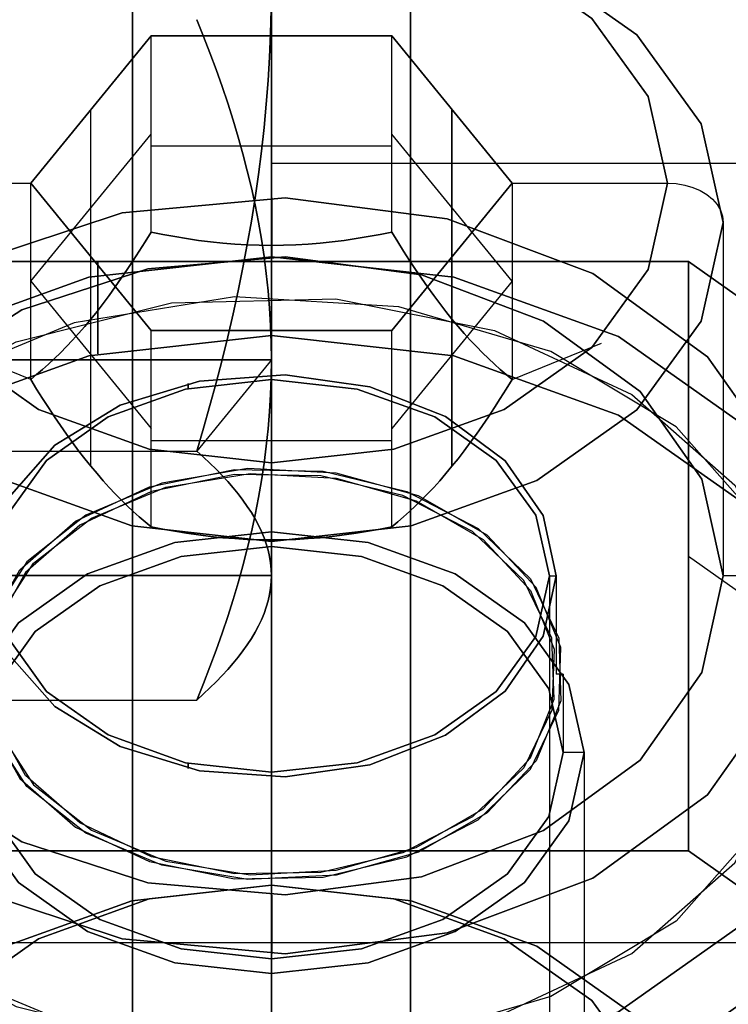
# Model space of a CAD drawing. Extents: x -34356 to 0, y -2912 to 29376.
# Drawn here: x -24993 to -24982, y 248 to 262 of the extents above; entities that cross this region are included whole.
import ezdxf

# ---------------------------------------------------------------- set-up
doc = ezdxf.new("R2010")
doc.units = 0
doc.header["$MEASUREMENT"] = 0
doc.layers.get('0').update_dxf_attribs({"color": 9})

# ---------------------------------------------------------------- blocks, each defined once
blk = doc.blocks.new('MCF_CHAMBER_WITH_PLATE')
at = {"color": 9}
for points in [[(2520, -144.603, 144.603), (2520, -31.991, 201.982), (2520, 92.841, 182.211), (2520, 182.211, 92.841), (2520, 201.982, -31.991), (2520, 144.603, -144.603), (2520, 31.991, -201.982), (2520, -92.841, -182.211), (2520, -182.211, -92.841), (2520, -201.982, 31.991), (2520, -144.603, 144.603)], [(2518, -143.189, -143.189), (2518, -180.429, -91.933), (2518, -200.007, -31.678), (2518, -200.007, 31.678), (2518, -180.429, 91.933), (2518, -143.189, 143.189), (2518, -91.933, 180.429), (2518, -31.678, 200.007), (2518, 31.678, 200.007), (2518, 91.933, 180.429), (2518, 143.189, 143.189), (2518, 180.429, 91.933), (2518, 200.007, 31.678), (2518, 200.007, -31.678), (2518, 180.429, -91.933), (2518, 143.189, -143.189), (2518, 91.933, -180.429), (2518, 31.678, -200.007), (2518, -31.678, -200.007), (2518, -91.933, -180.429), (2518, -143.189, -143.189)], [(2522, -143.189, -143.189), (2522, -180.429, -91.933), (2522, -200.007, -31.678), (2522, -200.007, 31.678), (2522, -180.429, 91.933), (2522, -143.189, 143.189), (2522, -91.933, 180.429), (2522, -31.678, 200.007), (2522, 31.678, 200.007), (2522, 91.933, 180.429), (2522, 143.189, 143.189), (2522, 180.429, 91.933), (2522, 200.007, 31.678), (2522, 200.007, -31.678), (2522, 180.429, -91.933), (2522, 143.189, -143.189), (2522, 91.933, -180.429), (2522, 31.678, -200.007), (2522, -31.678, -200.007), (2522, -91.933, -180.429), (2522, -143.189, -143.189)], [(2518, -143.048, -143.048), (2518, -180.251, -91.842), (2518, -199.809, -31.647), (2518, -199.809, 31.647), (2518, -180.251, 91.842), (2518, -143.048, 143.048), (2518, -91.842, 180.251), (2518, -31.647, 199.809), (2518, 31.647, 199.809), (2518, 91.842, 180.251), (2518, 143.048, 143.048), (2518, 180.251, 91.842), (2518, 199.809, 31.647), (2518, 199.809, -31.647), (2518, 180.251, -91.842), (2518, 143.048, -143.048), (2518, 91.842, -180.251), (2518, 31.647, -199.809), (2518, -31.647, -199.809), (2518, -91.842, -180.251), (2518, -143.048, -143.048)], [(2522, -141.775, -141.775), (2522, -178.647, -91.025), (2522, -198.032, -31.365), (2522, -198.032, 31.365), (2522, -178.647, 91.025), (2522, -141.775, 141.775), (2522, -91.025, 178.647), (2522, -31.365, 198.032), (2522, 31.365, 198.032), (2522, 91.025, 178.647), (2522, 141.775, 141.775), (2522, 178.647, 91.025), (2522, 198.032, 31.365), (2522, 198.032, -31.365), (2522, 178.647, -91.025), (2522, 141.775, -141.775), (2522, 91.025, -178.647), (2522, 31.365, -198.032), (2522, -31.365, -198.032), (2522, -91.025, -178.647), (2522, -141.775, -141.775)], [(2520, 182.787, -194.101), (2520, 184.812, -195.572), (2520, 187.192, -196.345), (2520, 189.695, -196.345), (2520, 192.076, -195.572), (2520, 194.101, -194.101), (2520, 195.572, -192.076), (2520, 196.345, -189.695), (2520, 196.345, -187.192), (2520, 195.572, -184.812), (2520, 194.101, -182.787), (2520, 192.076, -181.316), (2520, 189.695, -180.542), (2520, 187.192, -180.542), (2520, 184.812, -181.316), (2520, 182.787, -182.787), (2520, 181.316, -184.812), (2520, 180.542, -187.192), (2520, 180.542, -189.695), (2520, 181.316, -192.076), (2520, 182.787, -194.101)], [(2520, 194.101, -182.787), (2520, 192.076, -181.316), (2520, 189.695, -180.542), (2520, 187.192, -180.542), (2520, 184.812, -181.316), (2520, 182.787, -182.787), (2520, 181.316, -184.812), (2520, 180.542, -187.192), (2520, 180.542, -189.695), (2520, 181.316, -192.076), (2520, 182.787, -194.101), (2520, 184.812, -195.572), (2520, 187.192, -196.345), (2520, 189.695, -196.345), (2520, 192.076, -195.572), (2520, 194.101, -194.101), (2520, 195.572, -192.076), (2520, 196.345, -189.695), (2520, 196.345, -187.192), (2520, 195.572, -184.812), (2520, 194.101, -182.787)], [(2520, 194.101, 182.787), (2520, 195.572, 184.812), (2520, 196.345, 187.192), (2520, 196.345, 189.695), (2520, 195.572, 192.076), (2520, 194.101, 194.101), (2520, 192.076, 195.572), (2520, 189.695, 196.345), (2520, 187.192, 196.345), (2520, 184.812, 195.572), (2520, 182.787, 194.101), (2520, 181.316, 192.076), (2520, 180.542, 189.695), (2520, 180.542, 187.192), (2520, 181.316, 184.812), (2520, 182.787, 182.787), (2520, 184.812, 181.316), (2520, 187.192, 180.542), (2520, 189.695, 180.542), (2520, 192.076, 181.316), (2520, 194.101, 182.787)], [(2520, 182.787, 194.101), (2520, 181.316, 192.076), (2520, 180.542, 189.695), (2520, 180.542, 187.192), (2520, 181.316, 184.812), (2520, 182.787, 182.787), (2520, 184.812, 181.316), (2520, 187.192, 180.542), (2520, 189.695, 180.542), (2520, 192.076, 181.316), (2520, 194.101, 182.787), (2520, 195.572, 184.812), (2520, 196.345, 187.192), (2520, 196.345, 189.695), (2520, 195.572, 192.076), (2520, 194.101, 194.101), (2520, 192.076, 195.572), (2520, 189.695, 196.345), (2520, 187.192, 196.345), (2520, 184.812, 195.572), (2520, 182.787, 194.101)], [(2520, 179.959, -196.929), (2520, 180.414, -197.362), (2520, 180.892, -197.77), (2520, 181.391, -198.152), (2520, 181.908, -198.508), (2520, 182.444, -198.836), (2520, 182.996, -199.136), (2520, 183.563, -199.407), (2520, 184.144, -199.647), (2520, 184.736, -199.857), (2520, 185.338, -200.035), (2520, 185.949, -200.182), (2520, 186.567, -200.296), (2520, 187.19, -200.378), (2520, 187.816, -200.428), (2520, 188.444, -200.444), (2520, 189.072, -200.428), (2520, 189.698, -200.378), (2520, 190.321, -200.296), (2520, 190.939, -200.182), (2520, 191.55, -200.035)], [(2520, 191.55, 200.035), (2520, 190.939, 200.182), (2520, 190.321, 200.296), (2520, 189.698, 200.378), (2520, 189.072, 200.428), (2520, 188.444, 200.444), (2520, 187.816, 200.428), (2520, 187.19, 200.378), (2520, 186.567, 200.296), (2520, 185.949, 200.182), (2520, 185.338, 200.035), (2520, 184.736, 199.857), (2520, 184.144, 199.647), (2520, 183.563, 199.407), (2520, 182.996, 199.136), (2520, 182.444, 198.836), (2520, 181.908, 198.508), (2520, 181.391, 198.152), (2520, 180.892, 197.77), (2520, 180.414, 197.362), (2520, 179.959, 196.929)], [(2520, 186.535, 163.2), (2517.991, 186.31, 163.425), (2516.179, 185.657, 164.078), (2514.741, 184.64, 165.095), (2513.818, 183.359, 166.376), (2513.5, 181.939, 167.796), (2513.818, 180.518, 169.217), (2514.741, 179.237, 170.498), (2516.179, 178.22, 171.515), (2517.991, 177.567, 172.168), (2520, 177.342, 172.393), (2522.009, 177.567, 172.168), (2523.821, 178.22, 171.515), (2525.259, 179.237, 170.498), (2526.182, 180.518, 169.217), (2526.5, 181.939, 167.796), (2526.182, 183.359, 166.376), (2525.259, 184.64, 165.095), (2523.821, 185.657, 164.078), (2522.009, 186.31, 163.425), (2520, 186.535, 163.2)], [(2520, 177.342, -172.393), (2517.991, 177.567, -172.168), (2516.179, 178.22, -171.515), (2514.741, 179.237, -170.498), (2513.818, 180.518, -169.217), (2513.5, 181.939, -167.796), (2513.818, 183.359, -166.376), (2514.741, 184.64, -165.095), (2516.179, 185.657, -164.078), (2517.991, 186.31, -163.425), (2520, 186.535, -163.2), (2522.009, 186.31, -163.425), (2523.821, 185.657, -164.078), (2525.259, 184.64, -165.095), (2526.182, 183.359, -166.376), (2526.5, 181.939, -167.796), (2526.182, 180.518, -169.217), (2525.259, 179.237, -170.498), (2523.821, 178.22, -171.515), (2522.009, 177.567, -172.168), (2520, 177.342, -172.393)], [(2520, 186.535, 164.332), (2521.761, 186.338, 164.529), (2523.35, 185.765, 165.101), (2524.611, 184.873, 165.993), (2525.421, 183.75, 167.117), (2525.7, 182.504, 168.362), (2525.421, 181.259, 169.608), (2524.611, 180.135, 170.731), (2523.35, 179.244, 171.623), (2521.761, 178.671, 172.195), (2520, 178.474, 172.393), (2518.239, 178.671, 172.195), (2516.65, 179.244, 171.623), (2515.389, 180.135, 170.731), (2514.579, 181.259, 169.608), (2514.3, 182.504, 168.362), (2514.579, 183.75, 167.117), (2515.389, 184.873, 165.993), (2516.65, 185.765, 165.101), (2518.239, 186.338, 164.529), (2520, 186.535, 164.332)], [(2520, 178.474, -172.393), (2521.761, 178.671, -172.195), (2523.35, 179.244, -171.623), (2524.611, 180.135, -170.731), (2525.421, 181.259, -169.608), (2525.7, 182.504, -168.362), (2525.421, 183.75, -167.117), (2524.611, 184.873, -165.993), (2523.35, 185.765, -165.101), (2521.761, 186.338, -164.529), (2520, 186.535, -164.332), (2518.239, 186.338, -164.529), (2516.65, 185.765, -165.101), (2515.389, 184.873, -165.993), (2514.579, 183.75, -167.117), (2514.3, 182.504, -168.362), (2514.579, 181.259, -169.608), (2515.389, 180.135, -170.731), (2516.65, 179.244, -171.623), (2518.239, 178.671, -172.195), (2520, 178.474, -172.393)], [(2520, 184.626, 166.241), (2520, 186.535, 164.332)], [(2520, 186.535, 163.2), (2520, 181.444, 158.109)], [(2520, 186.535, -163.2), (2520, 181.444, -158.109)], [(2520, 186.535, -164.332), (2520, 184.626, -166.241)], [(2518.928, 178.646, -178.646), (2519.024, 178.973, -178.558), (2519.116, 179.301, -178.471), (2519.205, 179.629, -178.383), (2519.29, 179.959, -178.294), (2519.371, 180.29, -178.206), (2519.448, 180.621, -178.117), (2519.521, 180.954, -178.028), (2519.589, 181.287, -177.938), (2519.652, 181.621, -177.849), (2519.711, 181.956, -177.759), (2519.765, 182.292, -177.669), (2519.813, 182.628, -177.579), (2519.856, 182.965, -177.489), (2519.894, 183.303, -177.398), (2519.926, 183.641, -177.307), (2519.953, 183.98, -177.217), (2519.973, 184.319, -177.126), (2519.988, 184.659, -177.035), (2519.997, 184.998, -176.944), (2520, 185.338, -176.853)], [(2520, 185.338, 176.853), (2519.997, 184.998, 176.944), (2519.988, 184.659, 177.035), (2519.973, 184.319, 177.126), (2519.953, 183.98, 177.217), (2519.926, 183.641, 177.307), (2519.894, 183.303, 177.398), (2519.856, 182.965, 177.489), (2519.813, 182.628, 177.579), (2519.765, 182.292, 177.669), (2519.711, 181.956, 177.759), (2519.652, 181.621, 177.849), (2519.589, 181.287, 177.938), (2519.521, 180.954, 178.028), (2519.448, 180.621, 178.117), (2519.371, 180.29, 178.206), (2519.29, 179.959, 178.294), (2519.205, 179.629, 178.383), (2519.116, 179.301, 178.471), (2519.024, 178.973, 178.558), (2518.928, 178.646, 178.646)], [(2520, 185.338, -176.853), (2520, 184.736, -177.031), (2520, 184.144, -177.241), (2520, 183.563, -177.481), (2520, 182.996, -177.752), (2520, 182.444, -178.052), (2520, 181.908, -178.38), (2520, 181.391, -178.736), (2520, 180.892, -179.118), (2520, 180.414, -179.526), (2520, 179.959, -179.959), (2520, 179.526, -180.414), (2520, 179.118, -180.892), (2520, 178.736, -181.391), (2520, 178.38, -181.908), (2520, 178.052, -182.444), (2520, 177.752, -182.996), (2520, 177.481, -183.563), (2520, 177.241, -184.144), (2520, 177.031, -184.736), (2520, 176.853, -185.338)], [(2520, 176.853, 185.338), (2520, 177.031, 184.736), (2520, 177.241, 184.144), (2520, 177.481, 183.563), (2520, 177.752, 182.996), (2520, 178.052, 182.444), (2520, 178.38, 181.908), (2520, 178.736, 181.391), (2520, 179.118, 180.892), (2520, 179.526, 180.414), (2520, 179.959, 179.959), (2520, 180.414, 179.526), (2520, 180.892, 179.118), (2520, 181.391, 178.736), (2520, 181.908, 178.38), (2520, 182.444, 178.052), (2520, 182.996, 177.752), (2520, 183.563, 177.481), (2520, 184.144, 177.241), (2520, 184.736, 177.031), (2520, 185.338, 176.853)], [(2518.928, 184.858, -201.828), (2519.024, 184.618, -201.589), (2519.116, 184.378, -201.349), (2519.205, 184.138, -201.108), (2519.29, 183.896, -200.867), (2519.371, 183.654, -200.625), (2519.448, 183.412, -200.382), (2519.521, 183.168, -200.139), (2519.589, 182.924, -199.895), (2519.652, 182.68, -199.65), (2519.711, 182.435, -199.405), (2519.765, 182.189, -199.159), (2519.813, 181.942, -198.913), (2519.856, 181.696, -198.666), (2519.894, 181.448, -198.419), (2519.926, 181.201, -198.171), (2519.953, 180.953, -197.923), (2519.973, 180.704, -197.675), (2519.988, 180.456, -197.427), (2519.997, 180.207, -197.178), (2520, 179.959, -196.929)], [(2520, 179.959, 196.929), (2519.997, 180.207, 197.178), (2519.988, 180.456, 197.427), (2519.973, 180.704, 197.675), (2519.953, 180.953, 197.923), (2519.926, 181.201, 198.171), (2519.894, 181.448, 198.419), (2519.856, 181.696, 198.666), (2519.813, 181.942, 198.913), (2519.765, 182.189, 199.159), (2519.711, 182.435, 199.405), (2519.652, 182.68, 199.65), (2519.589, 182.924, 199.895), (2519.521, 183.168, 200.139), (2519.448, 183.412, 200.382), (2519.371, 183.654, 200.625), (2519.29, 183.896, 200.867), (2519.205, 184.138, 201.108), (2519.116, 184.378, 201.349), (2519.024, 184.618, 201.589), (2518.928, 184.858, 201.828)], [(2516.536, 182.504, 168.362), (2518.268, 184.626, 166.241)], [(2518.268, 184.626, -166.241), (2516.536, 182.504, -168.362)], [(2518.268, 184.626, 166.241), (2521.732, 184.626, 166.241)], [(2518.268, 181.797, 163.412), (2518.268, 184.626, 166.241)], [(2518.268, 181.797, -163.412), (2518.268, 184.626, -166.241)], [(2521.732, 184.626, -166.241), (2518.268, 184.626, -166.241)], [(2520, 184.626, 166.241), (2520, 181.608, 163.223)], [(2520, 184.626, -166.241), (2520, 181.608, -163.223)], [(2521.732, 184.626, 166.241), (2523.464, 182.504, 168.362)], [(2521.732, 181.797, 163.412), (2521.732, 184.626, 166.241)], [(2521.732, 181.797, -163.412), (2521.732, 184.626, -166.241)], [(2523.464, 182.504, -168.362), (2521.732, 184.626, -166.241)], [(2517.402, 180.547, 164.284), (2517.402, 183.565, 167.301)], [(2517.402, 180.547, -164.284), (2517.402, 183.565, -167.301)], [(2520, 181.608, 163.223), (2520, 183.561, 162.699)], [(2520, 181.608, -163.223), (2520, 183.561, -162.699)], [(2522.598, 183.565, 167.301), (2522.598, 180.547, 164.284)], [(2522.598, 180.547, -164.284), (2522.598, 183.565, -167.301)], [(2516.536, 181.09, 166.947), (2518.268, 183.211, 164.826)], [(2516.536, 181.09, -166.947), (2518.268, 183.211, -164.826)], [(2523.464, 181.09, 166.947), (2521.732, 183.211, 164.826)], [(2523.464, 181.09, -166.947), (2521.732, 183.211, -164.826)], [(2521.732, 183.034, 164.649), (2518.268, 183.034, 164.649)], [(2521.732, 183.034, -164.649), (2518.268, 183.034, -164.649)], [(2520, 182.787, -194.101), (2520, 182.787, -194.101)], [(2520, 182.787, -182.787), (2520, 182.787, -182.787)], [(2520, 179.959, -179.959), (2520, 182.787, -182.787)], [(2520, 179.959, -196.929), (2520, 182.787, -194.101)], [(2529, 182.787, -194.101), (2520, 182.787, -194.101)], [(2529, 182.787, -182.787), (2520, 182.787, -182.787)], [(2520, 182.787, 194.101), (2520, 182.787, 194.101)], [(2520, 182.787, 182.787), (2520, 182.787, 182.787)], [(2520, 179.959, 179.959), (2520, 182.787, 182.787)], [(2520, 182.787, 194.101), (2520, 179.959, 196.929)], [(2529, 182.787, 194.101), (2520, 182.787, 194.101)], [(2529, 182.787, 182.787), (2520, 182.787, 182.787)], [(2514.3, 182.504, 168.362), (2516.536, 182.504, 168.362)], [(2514.3, 182.504, -168.362), (2516.536, 182.504, -168.362)], [(2518.268, 180.383, 170.483), (2516.536, 182.504, 168.362)], [(2516.536, 179.676, 165.534), (2516.536, 182.504, 168.362)], [(2516.536, 179.676, -165.534), (2516.536, 182.504, -168.362)], [(2516.536, 182.504, -168.362), (2518.268, 180.383, -170.483)], [(2523.464, 182.504, 168.362), (2521.732, 180.383, 170.483)], [(2521.732, 180.383, -170.483), (2523.464, 182.504, -168.362)], [(2523.464, 182.504, 168.362), (2525.7, 182.504, 168.362)], [(2523.464, 182.504, 168.362), (2523.464, 179.676, 165.534)], [(2523.464, 182.504, -168.362), (2523.464, 179.676, -165.534)], [(2523.464, 182.504, -168.362), (2525.7, 182.504, -168.362)], [(2525.7, 182.504, 168.362), (2525.825, 182.497, 168.355), (2525.947, 182.477, 168.334), (2526.063, 182.443, 168.3), (2526.17, 182.396, 168.254), (2526.266, 182.339, 168.196), (2526.347, 182.271, 168.129), (2526.413, 182.195, 168.053), (2526.461, 182.113, 167.971), (2526.49, 182.027, 167.885), (2526.5, 181.939, 167.796)], [(2525.7, 182.504, -168.362), (2525.825, 182.497, -168.355), (2525.947, 182.477, -168.334), (2526.063, 182.443, -168.3), (2526.17, 182.396, -168.254), (2526.266, 182.339, -168.196), (2526.347, 182.271, -168.129), (2526.413, 182.195, -168.053), (2526.461, 182.113, -167.971), (2526.49, 182.027, -167.885), (2526.5, 181.939, -167.796)], [(2512.31, 177.13, -162.422), (2512.796, 178.77, -160.782), (2513.964, 180.228, -159.325), (2515.704, 181.366, -158.187), (2517.85, 182.076, -157.477), (2520.2, 182.29, -157.262), (2522.531, 181.99, -157.563), (2524.623, 181.202, -158.351), (2526.276, 180.002, -159.551), (2527.335, 178.503, -161.05), (2527.7, 176.847, -162.705), (2527.335, 175.192, -164.361), (2526.276, 173.693, -165.86), (2524.623, 172.493, -167.06), (2522.531, 171.705, -167.847), (2520.2, 171.405, -168.148), (2517.85, 171.619, -167.933), (2515.704, 172.329, -167.224), (2513.964, 173.467, -166.086), (2512.796, 174.925, -164.628), (2512.31, 176.565, -162.988)], [(2512.31, 176.565, 162.988), (2512.796, 174.925, 164.628), (2513.964, 173.467, 166.086), (2515.704, 172.329, 167.224), (2517.85, 171.619, 167.933), (2520.2, 171.405, 168.148), (2522.531, 171.705, 167.847), (2524.623, 172.493, 167.06), (2526.276, 173.693, 165.86), (2527.335, 175.192, 164.361), (2527.7, 176.847, 162.705), (2527.335, 178.503, 161.05), (2526.276, 180.002, 159.551), (2524.623, 181.202, 158.351), (2522.531, 181.99, 157.563), (2520.2, 182.29, 157.262), (2517.85, 182.076, 157.477), (2515.704, 181.366, 158.187), (2513.964, 180.228, 159.325), (2512.796, 178.77, 160.782), (2512.31, 177.13, 162.422)], [(2520, 182.292, -157.261), (2520, 180.878, -155.846)], [(2520, 182.292, 157.261), (2520, 180.878, 155.846)], [(2520.005, 181.444, -158.109), (2520.005, 182.292, -157.261)], [(2520.005, 182.292, 157.261), (2520.005, 181.444, 158.109)], [(2526.5, 181.939, 167.796), (2526.5, 176.847, 162.705)], [(2526.5, 181.939, -167.796), (2526.5, 176.847, -162.705)], [(2518.268, 181.797, 163.412), (2518.183, 181.66, 163.483), (2518.098, 181.525, 163.556), (2518.012, 181.392, 163.633), (2517.926, 181.262, 163.714), (2517.84, 181.134, 163.799), (2517.753, 181.01, 163.887), (2517.665, 180.888, 163.98), (2517.578, 180.771, 164.077), (2517.49, 180.657, 164.178), (2517.402, 180.547, 164.284), (2517.314, 180.441, 164.393), (2517.226, 180.34, 164.507), (2517.139, 180.243, 164.625), (2517.051, 180.151, 164.746), (2516.964, 180.062, 164.871), (2516.878, 179.978, 164.998), (2516.791, 179.897, 165.129), (2516.706, 179.82, 165.262), (2516.621, 179.746, 165.397), (2516.536, 179.676, 165.534)], [(2516.536, 179.676, -165.534), (2516.621, 179.746, -165.397), (2516.706, 179.82, -165.262), (2516.791, 179.897, -165.129), (2516.878, 179.978, -164.998), (2516.964, 180.062, -164.871), (2517.051, 180.151, -164.746), (2517.139, 180.243, -164.625), (2517.226, 180.34, -164.507), (2517.314, 180.441, -164.393), (2517.402, 180.547, -164.284), (2517.49, 180.657, -164.178), (2517.578, 180.771, -164.077), (2517.665, 180.888, -163.98), (2517.753, 181.01, -163.887), (2517.84, 181.134, -163.799), (2517.926, 181.262, -163.714), (2518.012, 181.392, -163.633), (2518.098, 181.525, -163.556), (2518.183, 181.66, -163.483), (2518.268, 181.797, -163.412)], [(2521.732, 181.797, 163.412), (2521.563, 181.764, 163.379), (2521.392, 181.733, 163.348), (2521.221, 181.705, 163.32), (2521.049, 181.68, 163.296), (2520.875, 181.659, 163.274), (2520.701, 181.641, 163.256), (2520.527, 181.626, 163.242), (2520.351, 181.616, 163.231), (2520.176, 181.61, 163.225), (2520, 181.608, 163.223), (2519.824, 181.61, 163.225), (2519.649, 181.616, 163.231), (2519.473, 181.626, 163.242), (2519.299, 181.641, 163.256), (2519.125, 181.659, 163.274), (2518.951, 181.68, 163.296), (2518.779, 181.705, 163.32), (2518.608, 181.733, 163.348), (2518.437, 181.764, 163.379), (2518.268, 181.797, 163.412)], [(2518.268, 181.797, -163.412), (2518.437, 181.764, -163.379), (2518.608, 181.733, -163.348), (2518.779, 181.705, -163.32), (2518.951, 181.68, -163.296), (2519.125, 181.659, -163.274), (2519.299, 181.641, -163.256), (2519.473, 181.626, -163.242), (2519.649, 181.616, -163.231), (2519.824, 181.61, -163.225), (2520, 181.608, -163.223), (2520.176, 181.61, -163.225), (2520.351, 181.616, -163.231), (2520.527, 181.626, -163.242), (2520.701, 181.641, -163.256), (2520.875, 181.659, -163.274), (2521.049, 181.68, -163.296), (2521.221, 181.705, -163.32), (2521.392, 181.733, -163.348), (2521.563, 181.764, -163.379), (2521.732, 181.797, -163.412)], [(2523.464, 179.676, 165.534), (2523.379, 179.746, 165.397), (2523.294, 179.82, 165.262), (2523.209, 179.897, 165.129), (2523.122, 179.978, 164.998), (2523.036, 180.062, 164.871), (2522.949, 180.151, 164.746), (2522.861, 180.243, 164.625), (2522.774, 180.34, 164.507), (2522.686, 180.441, 164.393), (2522.598, 180.547, 164.284), (2522.51, 180.657, 164.178), (2522.422, 180.771, 164.077), (2522.335, 180.888, 163.98), (2522.247, 181.01, 163.887), (2522.16, 181.134, 163.799), (2522.074, 181.262, 163.714), (2521.988, 181.392, 163.633), (2521.902, 181.525, 163.556), (2521.817, 181.66, 163.483), (2521.732, 181.797, 163.412)], [(2521.732, 181.797, -163.412), (2521.817, 181.66, -163.483), (2521.902, 181.525, -163.556), (2521.988, 181.392, -163.633), (2522.074, 181.262, -163.714), (2522.16, 181.134, -163.799), (2522.247, 181.01, -163.887), (2522.335, 180.888, -163.98), (2522.422, 180.771, -164.077), (2522.51, 180.657, -164.178), (2522.598, 180.547, -164.284), (2522.686, 180.441, -164.393), (2522.774, 180.34, -164.507), (2522.861, 180.243, -164.625), (2522.949, 180.151, -164.746), (2523.036, 180.062, -164.871), (2523.122, 179.978, -164.998), (2523.209, 179.897, -165.129), (2523.294, 179.82, -165.262), (2523.379, 179.746, -165.397), (2523.464, 179.676, -165.534)], [(2526, 181.373, -153.089), (2506, 181.373, -153.089)], [(2506, 181.373, 153.089), (2526, 181.373, 153.089)], [(2520, 181.444, -155.281), (2522.627, 181.149, -155.575), (2524.996, 180.296, -156.429), (2526.877, 178.966, -157.758), (2528.084, 177.291, -159.434), (2528.5, 175.433, -161.291), (2528.084, 173.576, -163.148), (2526.877, 171.9, -164.824), (2524.996, 170.571, -166.154), (2522.627, 169.717, -167.007), (2520, 169.423, -167.301), (2517.373, 169.717, -167.007), (2515.004, 170.571, -166.154), (2513.123, 171.9, -164.824), (2511.916, 173.576, -163.148), (2511.5, 175.433, -161.291), (2511.916, 177.291, -159.434), (2513.123, 178.966, -157.758), (2515.004, 180.296, -156.429), (2517.373, 181.149, -155.575), (2520, 181.444, -155.281)], [(2520, 169.423, 167.301), (2522.627, 169.717, 167.007), (2524.996, 170.571, 166.154), (2526.877, 171.9, 164.824), (2528.084, 173.576, 163.148), (2528.5, 175.433, 161.291), (2528.084, 177.291, 159.434), (2526.877, 178.966, 157.758), (2524.996, 180.296, 156.429), (2522.627, 181.149, 155.575), (2520, 181.444, 155.281), (2517.373, 181.149, 155.575), (2515.004, 180.296, 156.429), (2513.123, 178.966, 157.758), (2511.916, 177.291, 159.434), (2511.5, 175.433, 161.291), (2511.916, 173.576, 163.148), (2513.123, 171.9, 164.824), (2515.004, 170.571, 166.154), (2517.373, 169.717, 167.007), (2520, 169.423, 167.301)], [(2513.512, 176.565, -162.988), (2513.939, 175.187, -164.366), (2514.936, 173.966, -165.587), (2516.41, 173.016, -166.537), (2518.221, 172.427, -167.126), (2520.2, 172.253, -167.299), (2522.16, 172.512, -167.04), (2523.917, 173.18, -166.373), (2525.305, 174.192, -165.361), (2526.194, 175.454, -164.099), (2526.5, 176.847, -162.705), (2526.194, 178.241, -161.312), (2525.305, 179.503, -160.05), (2523.917, 180.515, -159.037), (2522.16, 181.182, -158.37), (2520.2, 181.441, -158.111), (2518.221, 181.268, -158.285), (2516.41, 180.679, -158.874), (2514.936, 179.729, -159.824), (2513.939, 178.508, -161.045), (2513.512, 177.13, -162.422)], [(2513.512, 177.13, 162.422), (2513.939, 178.508, 161.045), (2514.936, 179.729, 159.824), (2516.41, 180.679, 158.874), (2518.221, 181.268, 158.285), (2520.2, 181.441, 158.111), (2522.16, 181.182, 158.37), (2523.917, 180.515, 159.037), (2525.305, 179.503, 160.05), (2526.194, 178.241, 161.312), (2526.5, 176.847, 162.705), (2526.194, 175.454, 164.099), (2525.305, 174.192, 165.361), (2523.917, 173.18, 166.373), (2522.16, 172.512, 167.04), (2520.2, 172.253, 167.299), (2518.221, 172.427, 167.126), (2516.41, 173.016, 166.537), (2514.936, 173.966, 165.587), (2513.939, 175.187, 164.366), (2513.512, 176.565, 162.988)], [(2517.402, 178.426, 166.405), (2517.402, 181.444, 169.423)], [(2517.402, 178.426, -166.405), (2517.402, 181.444, -169.423)], [(2517.5, 180.046, -154.415), (2517.5, 181.373, -153.089)], [(2517.5, 181.373, 153.089), (2517.5, 180.046, 154.415)], [(2520, 180.878, -155.846), (2520, 181.444, -155.281)], [(2520, 181.444, -155.281), (2520, 180.312, -154.149)], [(2520, 181.444, 155.281), (2520, 180.878, 155.846)], [(2520, 181.444, 155.281), (2520, 180.312, 154.149)], [(2522.598, 178.426, 166.405), (2522.598, 181.444, 169.423)], [(2522.598, 181.444, -169.423), (2522.598, 178.426, -166.405)], [(2529, 179.252, -155.21), (2526, 181.373, -153.089)], [(2526, 181.373, -153.089), (2526, 172.888, -144.603)], [(2526, 181.373, 153.089), (2529, 179.252, 155.21)], [(2526, 172.888, 144.603), (2526, 181.373, 153.089)], [(2516.536, 181.09, 166.947), (2518.268, 178.968, 169.069)], [(2516.536, 181.09, -166.947), (2518.268, 178.968, -169.069)], [(2523.464, 181.09, 166.947), (2521.732, 178.968, 169.069)], [(2523.464, 181.09, -166.947), (2521.732, 178.968, -169.069)], [(2512.383, 174.636, 162.089), (2513.087, 173.036, 163.688), (2514.445, 171.663, 165.061), (2516.329, 170.647, 166.077), (2518.561, 170.084, 166.64), (2520.929, 170.028, 166.696), (2523.209, 170.484, 166.24), (2525.185, 171.408, 165.316), (2526.67, 172.713, 164.011), (2527.524, 174.276, 162.448), (2527.665, 175.949, 160.776), (2527.081, 177.572, 159.152), (2525.826, 178.993, 157.731), (2524.019, 180.077, 156.647), (2521.832, 180.722, 156.003), (2519.471, 180.865, 155.859), (2517.161, 180.494, 156.23), (2515.119, 179.644, 157.08), (2513.539, 178.395, 158.329), (2512.571, 176.866, 159.858), (2512.307, 175.201, 161.523)], [(2512.383, 176.231, -160.493), (2513.087, 177.831, -158.894), (2514.445, 179.203, -157.521), (2516.329, 180.219, -156.505), (2518.561, 180.782, -155.942), (2520.929, 180.838, -155.886), (2523.209, 180.383, -156.342), (2525.185, 179.458, -157.266), (2526.67, 178.153, -158.571), (2527.524, 176.59, -160.134), (2527.665, 174.918, -161.806), (2527.081, 173.294, -163.43), (2525.826, 171.873, -164.851), (2524.019, 170.789, -165.935), (2521.832, 170.145, -166.579), (2519.471, 170.001, -166.723), (2517.161, 170.372, -166.352), (2515.119, 171.222, -165.502), (2513.539, 172.471, -164.253), (2512.571, 174, -162.724), (2512.307, 175.665, -161.059)], [(2521.732, 180.383, 170.483), (2518.268, 180.383, 170.483)], [(2518.268, 177.555, 167.655), (2518.268, 180.383, 170.483)], [(2518.268, 177.555, -167.655), (2518.268, 180.383, -170.483)], [(2518.268, 180.383, -170.483), (2521.732, 180.383, -170.483)], [(2520, 178.474, 172.393), (2520, 180.383, 170.483)], [(2520, 180.383, 170.483), (2520, 177.365, 167.466)], [(2520, 180.383, -170.483), (2520, 177.365, -167.466)], [(2520, 180.383, -170.483), (2520, 178.474, -172.393)], [(2521.732, 177.555, 167.655), (2521.732, 180.383, 170.483)], [(2521.732, 177.555, -167.655), (2521.732, 180.383, -170.483)], [(2520, 180.312, -154.149), (2517.373, 180.018, -154.443), (2515.004, 179.164, -155.297), (2513.123, 177.835, -156.627), (2511.916, 176.159, -158.302), (2511.5, 174.302, -160.16), (2511.916, 172.445, -162.017), (2513.123, 170.769, -163.693), (2515.004, 169.439, -165.022), (2517.373, 168.586, -165.876), (2520, 168.291, -166.17), (2522.627, 168.586, -165.876), (2524.996, 169.439, -165.022), (2526.877, 170.769, -163.693), (2528.084, 172.445, -162.017), (2528.5, 174.302, -160.16), (2528.084, 176.159, -158.302), (2526.877, 177.835, -156.627), (2524.996, 179.164, -155.297), (2522.627, 180.018, -154.443), (2520, 180.312, -154.149)], [(2520, 168.291, 166.17), (2517.373, 168.586, 165.876), (2515.004, 169.439, 165.022), (2513.123, 170.769, 163.693), (2511.916, 172.445, 162.017), (2511.5, 174.302, 160.16), (2511.916, 176.159, 158.302), (2513.123, 177.835, 156.627), (2515.004, 179.164, 155.297), (2517.373, 180.018, 154.443), (2520, 180.312, 154.149), (2522.627, 180.018, 154.443), (2524.996, 179.164, 155.297), (2526.877, 177.835, 156.627), (2528.084, 176.159, 158.302), (2528.5, 174.302, 160.16), (2528.084, 172.445, 162.017), (2526.877, 170.769, 163.693), (2524.996, 169.439, 165.022), (2522.627, 168.586, 165.876), (2520, 168.291, 166.17)], [(2516.536, 179.676, 165.534), (2515.248, 180.201, 166.059)], [(2516.536, 179.676, -165.534), (2515.248, 180.201, -166.059)], [(2523.464, 179.676, 165.534), (2524.752, 180.201, 166.059)], [(2523.464, 179.676, -165.534), (2524.752, 180.201, -166.059)], [(2520, 179.959, -196.929), (2507, 179.959, -196.929)], [(2507, 179.959, 196.929), (2520, 179.959, 196.929)], [(2520, 179.959, -179.959), (2518.928, 178.646, -178.646)], [(2520, 179.959, -196.929), (2519.997, 179.71, -196.681), (2519.988, 179.461, -196.432), (2519.973, 179.213, -196.183), (2519.953, 178.965, -195.935), (2519.926, 178.717, -195.687), (2519.894, 178.469, -195.44), (2519.856, 178.222, -195.192), (2519.813, 177.975, -194.945), (2519.765, 177.729, -194.699), (2519.711, 177.483, -194.453), (2519.652, 177.238, -194.208), (2519.589, 176.993, -193.963), (2519.521, 176.749, -193.719), (2519.448, 176.506, -193.476), (2519.371, 176.263, -193.233), (2519.29, 176.021, -192.991), (2519.205, 175.78, -192.75), (2519.116, 175.539, -192.51), (2519.024, 175.299, -192.27), (2518.928, 175.06, -192.03)], [(2520, 179.959, 179.959), (2518.928, 178.646, 178.646)], [(2518.928, 175.06, 192.03), (2519.024, 175.299, 192.27), (2519.116, 175.539, 192.51), (2519.205, 175.78, 192.75), (2519.29, 176.021, 192.991), (2519.371, 176.263, 193.233), (2519.448, 176.506, 193.476), (2519.521, 176.749, 193.719), (2519.589, 176.993, 193.963), (2519.652, 177.238, 194.208), (2519.711, 177.483, 194.453), (2519.765, 177.729, 194.699), (2519.813, 177.975, 194.945), (2519.856, 178.222, 195.192), (2519.894, 178.469, 195.44), (2519.926, 178.717, 195.687), (2519.953, 178.965, 195.935), (2519.973, 179.213, 196.183), (2519.988, 179.461, 196.432), (2519.997, 179.71, 196.681), (2520, 179.959, 196.929)], [(2520, 176.853, -185.338), (2520, 176.706, -185.949), (2520, 176.592, -186.567), (2520, 176.51, -187.19), (2520, 176.46, -187.816), (2520, 176.444, -188.444), (2520, 176.46, -189.072), (2520, 176.51, -189.698), (2520, 176.592, -190.321), (2520, 176.706, -190.939), (2520, 176.853, -191.55), (2520, 177.031, -192.152), (2520, 177.241, -192.744), (2520, 177.481, -193.325), (2520, 177.752, -193.892), (2520, 178.052, -194.444), (2520, 178.38, -194.98), (2520, 178.736, -195.497), (2520, 179.118, -195.996), (2520, 179.526, -196.474), (2520, 179.959, -196.929)], [(2520, 179.959, 196.929), (2520, 179.526, 196.474), (2520, 179.118, 195.996), (2520, 178.736, 195.497), (2520, 178.38, 194.98), (2520, 178.052, 194.444), (2520, 177.752, 193.892), (2520, 177.481, 193.325), (2520, 177.241, 192.744), (2520, 177.031, 192.152), (2520, 176.853, 191.55), (2520, 176.706, 190.939), (2520, 176.592, 190.321), (2520, 176.51, 189.698), (2520, 176.46, 189.072), (2520, 176.444, 188.444), (2520, 176.46, 187.816), (2520, 176.51, 187.19), (2520, 176.592, 186.567), (2520, 176.706, 185.949), (2520, 176.853, 185.338)], [(2515.92, 177.13, 162.422), (2516.227, 177.982, 161.571), (2516.881, 178.729, 160.823), (2517.822, 179.304, 160.249), (2518.964, 179.652, 159.9), (2520.2, 179.743, 159.81), (2521.418, 179.568, 159.985), (2522.506, 179.142, 160.411), (2523.363, 178.505, 161.047), (2523.912, 177.716, 161.836), (2524.1, 176.847, 162.705), (2523.912, 175.979, 163.574), (2523.363, 175.189, 164.363), (2522.506, 174.553, 165), (2521.418, 174.127, 165.425), (2520.2, 173.952, 165.601), (2518.964, 174.042, 165.51), (2517.822, 174.391, 165.162), (2516.881, 174.965, 164.587), (2516.227, 175.713, 163.84), (2515.92, 176.565, 162.988)], [(2515.92, 176.565, -162.988), (2516.227, 175.713, -163.84), (2516.881, 174.965, -164.587), (2517.822, 174.391, -165.162), (2518.964, 174.042, -165.51), (2520.2, 173.952, -165.601), (2521.418, 174.127, -165.425), (2522.506, 174.553, -165), (2523.363, 175.189, -164.363), (2523.912, 175.979, -163.574), (2524.1, 176.847, -162.705), (2523.912, 177.716, -161.836), (2523.363, 178.505, -161.047), (2522.506, 179.142, -160.411), (2521.418, 179.568, -159.985), (2520.2, 179.743, -159.81), (2518.964, 179.652, -159.9), (2517.822, 179.304, -160.249), (2516.881, 178.729, -160.823), (2516.227, 177.982, -161.571), (2515.92, 177.13, -162.422)], [(2520, 179.676, 159.877), (2521.236, 179.537, 160.015), (2522.351, 179.136, 160.417), (2523.236, 178.51, 161.043), (2523.804, 177.721, 161.831), (2524, 176.847, 162.705), (2523.804, 175.973, 163.579), (2523.236, 175.185, 164.368), (2522.351, 174.559, 164.994), (2521.236, 174.157, 165.395), (2520, 174.019, 165.534), (2518.764, 174.157, 165.395), (2517.649, 174.559, 164.994), (2516.764, 175.185, 164.368), (2516.196, 175.973, 163.579), (2516, 176.847, 162.705), (2516.196, 177.721, 161.831), (2516.764, 178.51, 161.043), (2517.649, 179.136, 160.417), (2518.764, 179.537, 160.015), (2520, 179.676, 159.877)], [(2520, 174.019, -165.534), (2521.236, 174.157, -165.395), (2522.351, 174.559, -164.994), (2523.236, 175.185, -164.368), (2523.804, 175.973, -163.579), (2524, 176.847, -162.705), (2523.804, 177.721, -161.831), (2523.236, 178.51, -161.043), (2522.351, 179.136, -160.417), (2521.236, 179.537, -160.015), (2520, 179.676, -159.877), (2518.764, 179.537, -160.015), (2517.649, 179.136, -160.417), (2516.764, 178.51, -161.043), (2516.196, 177.721, -161.831), (2516, 176.847, -162.705), (2516.196, 175.973, -163.579), (2516.764, 175.185, -164.368), (2517.649, 174.559, -164.994), (2518.764, 174.157, -165.395), (2520, 174.019, -165.534)], [(2516.536, 179.676, 165.534), (2516.621, 179.539, 165.604), (2516.706, 179.404, 165.678), (2516.791, 179.271, 165.755), (2516.878, 179.14, 165.835), (2516.964, 179.013, 165.92), (2517.051, 178.888, 166.008), (2517.139, 178.767, 166.101), (2517.226, 178.649, 166.198), (2517.314, 178.535, 166.299), (2517.402, 178.426, 166.405), (2517.49, 178.32, 166.515), (2517.578, 178.219, 166.628), (2517.665, 178.122, 166.746), (2517.753, 178.029, 166.867), (2517.84, 177.941, 166.992), (2517.926, 177.856, 167.12), (2518.012, 177.776, 167.25), (2518.098, 177.699, 167.383), (2518.183, 177.625, 167.518), (2518.268, 177.555, 167.655)], [(2518.268, 177.555, -167.655), (2518.183, 177.625, -167.518), (2518.098, 177.699, -167.383), (2518.012, 177.776, -167.25), (2517.926, 177.856, -167.12), (2517.84, 177.941, -166.992), (2517.753, 178.029, -166.867), (2517.665, 178.122, -166.746), (2517.578, 178.219, -166.628), (2517.49, 178.32, -166.515), (2517.402, 178.426, -166.405), (2517.314, 178.535, -166.299), (2517.226, 178.649, -166.198), (2517.139, 178.767, -166.101), (2517.051, 178.888, -166.008), (2516.964, 179.013, -165.92), (2516.878, 179.14, -165.835), (2516.791, 179.271, -165.755), (2516.706, 179.404, -165.678), (2516.621, 179.539, -165.604), (2516.536, 179.676, -165.534)], [(2520, 179.747, -159.806), (2520, 178.332, -158.392)], [(2520, 179.747, 159.806), (2520, 178.332, 158.392)], [(2520, 179.676, 159.877), (2520, 168.69, 148.891)], [(2520, 179.676, -159.877), (2520, 168.69, -148.891)], [(2521.732, 177.555, 167.655), (2521.817, 177.625, 167.518), (2521.902, 177.699, 167.383), (2521.988, 177.776, 167.25), (2522.074, 177.856, 167.12), (2522.16, 177.941, 166.992), (2522.247, 178.029, 166.867), (2522.335, 178.122, 166.746), (2522.422, 178.219, 166.628), (2522.51, 178.32, 166.515), (2522.598, 178.426, 166.405), (2522.686, 178.535, 166.299), (2522.774, 178.649, 166.198), (2522.861, 178.767, 166.101), (2522.949, 178.888, 166.008), (2523.036, 179.013, 165.92), (2523.122, 179.14, 165.835), (2523.209, 179.271, 165.755), (2523.294, 179.404, 165.678), (2523.379, 179.539, 165.604), (2523.464, 179.676, 165.534)], [(2523.464, 179.676, -165.534), (2523.379, 179.539, -165.604), (2523.294, 179.404, -165.678), (2523.209, 179.271, -165.755), (2523.122, 179.14, -165.835), (2523.036, 179.013, -165.92), (2522.949, 178.888, -166.008), (2522.861, 178.767, -166.101), (2522.774, 178.649, -166.198), (2522.686, 178.535, -166.299), (2522.598, 178.426, -166.405), (2522.51, 178.32, -166.515), (2522.422, 178.219, -166.628), (2522.335, 178.122, -166.746), (2522.247, 178.029, -166.867), (2522.16, 177.941, -166.992), (2522.074, 177.856, -167.12), (2521.988, 177.776, -167.25), (2521.902, 177.699, -167.383), (2521.817, 177.625, -167.518), (2521.732, 177.555, -167.655)], [(2518.8, 179.546, 160.007), (2518.8, 179.62, 159.933)], [(2518.8, 179.62, -159.933), (2518.8, 179.546, -160.007)], [(2521.732, 178.791, 168.892), (2518.268, 178.791, 168.892)], [(2521.732, 178.791, -168.892), (2518.268, 178.791, -168.892)], [(2507, 178.646, -178.646), (2518.928, 178.646, -178.646)], [(2507, 178.646, 178.646), (2518.928, 178.646, 178.646)], [(2520, 176.853, -185.338), (2519.997, 176.944, -184.998), (2519.988, 177.035, -184.659), (2519.973, 177.126, -184.319), (2519.953, 177.217, -183.98), (2519.926, 177.307, -183.641), (2519.894, 177.398, -183.303), (2519.856, 177.489, -182.965), (2519.813, 177.579, -182.628), (2519.765, 177.669, -182.292), (2519.711, 177.759, -181.956), (2519.652, 177.849, -181.621), (2519.589, 177.938, -181.287), (2519.521, 178.028, -180.954), (2519.448, 178.117, -180.621), (2519.371, 178.206, -180.29), (2519.29, 178.294, -179.959), (2519.205, 178.383, -179.629), (2519.116, 178.471, -179.301), (2519.024, 178.558, -178.973), (2518.928, 178.646, -178.646)], [(2518.928, 178.646, 178.646), (2519.024, 178.558, 178.973), (2519.116, 178.471, 179.301), (2519.205, 178.383, 179.629), (2519.29, 178.294, 179.959), (2519.371, 178.206, 180.29), (2519.448, 178.117, 180.621), (2519.521, 178.028, 180.954), (2519.589, 177.938, 181.287), (2519.652, 177.849, 181.621), (2519.711, 177.759, 181.956), (2519.765, 177.669, 182.292), (2519.813, 177.579, 182.628), (2519.856, 177.489, 182.965), (2519.894, 177.398, 183.303), (2519.926, 177.307, 183.641), (2519.953, 177.217, 183.98), (2519.973, 177.126, 184.319), (2519.988, 177.035, 184.659), (2519.997, 176.944, 184.998), (2520, 176.853, 185.338)], [(2515.813, 175.665, -161.059), (2515.907, 174.767, -161.957), (2516.378, 173.93, -162.794), (2517.182, 173.231, -163.493), (2518.245, 172.735, -163.989), (2519.47, 172.487, -164.237), (2520.743, 172.51, -164.214), (2521.948, 172.802, -163.922), (2522.974, 173.336, -163.388), (2523.726, 174.063, -162.661), (2524.136, 174.916, -161.808), (2524.165, 175.817, -160.908), (2523.811, 176.682, -160.042), (2523.106, 177.432, -159.292), (2522.116, 177.999, -158.726), (2520.931, 178.329, -158.395), (2519.66, 178.393, -158.331), (2518.421, 178.185, -158.539), (2517.327, 177.724, -159), (2516.479, 177.052, -159.673), (2515.954, 176.231, -160.493)], [(2520, 178.474, 172.393), (2520, 178.378, 172.474), (2520, 178.271, 172.54), (2520, 178.155, 172.588), (2520, 178.033, 172.617), (2520, 177.908, 172.627), (2520, 177.783, 172.617), (2520, 177.661, 172.588), (2520, 177.545, 172.54), (2520, 177.438, 172.474), (2520, 177.342, 172.393)], [(2520, 178.474, -172.393), (2520, 178.378, -172.474), (2520, 178.271, -172.54), (2520, 178.155, -172.588), (2520, 178.033, -172.617), (2520, 177.908, -172.627), (2520, 177.783, -172.617), (2520, 177.661, -172.588), (2520, 177.545, -172.54), (2520, 177.438, -172.474), (2520, 177.342, -172.393)], [(2520, 178.403, -158.321), (2520, 177.272, -157.19)], [(2520, 178.332, -158.392), (2520, 178.403, -158.321)], [(2520, 178.403, 158.321), (2520, 177.272, 157.19)], [(2520, 178.403, 158.321), (2520, 178.332, 158.392)], [(2515.813, 175.201, 161.523), (2515.907, 176.1, 160.625), (2516.378, 176.937, 159.788), (2517.182, 177.635, 159.089), (2518.245, 178.131, 158.593), (2519.47, 178.379, 158.345), (2520.743, 178.356, 158.368), (2521.948, 178.064, 158.66), (2522.974, 177.53, 159.194), (2523.726, 176.803, 159.921), (2524.136, 175.95, 160.774), (2524.165, 175.05, 161.674), (2523.811, 174.185, 162.54), (2523.106, 173.434, 163.29), (2522.116, 172.868, 163.857), (2520.931, 172.537, 164.187), (2519.66, 172.473, 164.251), (2518.421, 172.681, 164.043), (2517.327, 173.143, 163.582), (2516.479, 173.815, 162.91), (2515.954, 174.636, 162.089)], [(2516.058, 176.231, -160.493), (2516.577, 177.029, -159.695), (2517.41, 177.681, -159.043), (2518.481, 178.126, -158.598), (2519.692, 178.324, -158.4), (2520.931, 178.257, -158.468), (2522.084, 177.93, -158.794), (2523.046, 177.374, -159.351), (2523.728, 176.639, -160.085), (2524.068, 175.794, -160.93), (2524.034, 174.916, -161.808), (2523.63, 174.085, -162.639), (2522.892, 173.378, -163.346), (2521.889, 172.86, -163.864), (2520.712, 172.578, -164.146), (2519.47, 172.558, -164.166), (2518.276, 172.803, -163.921), (2517.241, 173.289, -163.436), (2516.459, 173.972, -162.753), (2516.003, 174.789, -161.935), (2515.913, 175.665, -161.059)], [(2516.058, 174.636, 162.089), (2516.577, 173.837, 162.887), (2517.41, 173.186, 163.539), (2518.481, 172.74, 163.984), (2519.692, 172.542, 164.182), (2520.931, 172.61, 164.114), (2522.084, 172.937, 163.788), (2523.046, 173.493, 163.232), (2523.728, 174.227, 162.497), (2524.068, 175.072, 161.652), (2524.034, 175.95, 160.774), (2523.63, 176.781, 159.943), (2522.892, 177.488, 159.236), (2521.889, 178.006, 158.718), (2520.712, 178.288, 158.436), (2519.47, 178.308, 158.416), (2518.276, 178.064, 158.661), (2517.241, 177.578, 159.147), (2516.459, 176.895, 159.829), (2516.003, 176.078, 160.647), (2515.913, 175.201, 161.523)], [(2518.268, 177.555, 167.655), (2518.437, 177.521, 167.622), (2518.608, 177.49, 167.591), (2518.779, 177.463, 167.563), (2518.951, 177.438, 167.538), (2519.125, 177.416, 167.517), (2519.299, 177.398, 167.499), (2519.473, 177.384, 167.484), (2519.649, 177.373, 167.474), (2519.824, 177.367, 167.468), (2520, 177.365, 167.466), (2520.176, 177.367, 167.468), (2520.351, 177.373, 167.474), (2520.527, 177.384, 167.484), (2520.701, 177.398, 167.499), (2520.875, 177.416, 167.517), (2521.049, 177.438, 167.538), (2521.221, 177.463, 167.563), (2521.392, 177.49, 167.591), (2521.563, 177.521, 167.622), (2521.732, 177.555, 167.655)], [(2521.732, 177.555, -167.655), (2521.563, 177.521, -167.622), (2521.392, 177.49, -167.591), (2521.221, 177.463, -167.563), (2521.049, 177.438, -167.538), (2520.875, 177.416, -167.517), (2520.701, 177.398, -167.499), (2520.527, 177.384, -167.484), (2520.351, 177.373, -167.474), (2520.176, 177.367, -167.468), (2520, 177.365, -167.466), (2519.824, 177.367, -167.468), (2519.649, 177.373, -167.474), (2519.473, 177.384, -167.484), (2519.299, 177.398, -167.499), (2519.125, 177.416, -167.517), (2518.951, 177.438, -167.538), (2518.779, 177.463, -167.563), (2518.608, 177.49, -167.591), (2518.437, 177.521, -167.622), (2518.268, 177.555, -167.655)], [(2524.5, 174.302, -160.16), (2524.28, 175.285, -159.176), (2523.641, 176.172, -158.289), (2522.645, 176.876, -157.585), (2521.391, 177.328, -157.133), (2520, 177.484, -156.978), (2518.609, 177.328, -157.133), (2517.355, 176.876, -157.585), (2516.359, 176.172, -158.289), (2515.72, 175.285, -159.176), (2515.5, 174.302, -160.16), (2515.72, 173.319, -161.143), (2516.359, 172.432, -162.03), (2517.355, 171.728, -162.734), (2518.609, 171.276, -163.186), (2520, 171.12, -163.342), (2521.391, 171.276, -163.186), (2522.645, 171.728, -162.734), (2523.641, 172.432, -162.03), (2524.28, 173.319, -161.143), (2524.5, 174.302, -160.16)], [(2524.5, 174.302, 160.16), (2524.28, 173.319, 161.143), (2523.641, 172.432, 162.03), (2522.645, 171.728, 162.734), (2521.391, 171.276, 163.186), (2520, 171.12, 163.342), (2518.609, 171.276, 163.186), (2517.355, 171.728, 162.734), (2516.359, 172.432, 162.03), (2515.72, 173.319, 161.143), (2515.5, 174.302, 160.16), (2515.72, 175.285, 159.176), (2516.359, 176.172, 158.289), (2517.355, 176.876, 157.585), (2518.609, 177.328, 157.133), (2520, 177.484, 156.978), (2521.391, 177.328, 157.133), (2522.645, 176.876, 157.585), (2523.641, 176.172, 158.289), (2524.28, 175.285, 159.176), (2524.5, 174.302, 160.16)], [(2520, 177.272, -157.19), (2520, 177.484, -156.978)], [(2520, 177.484, -156.978), (2520, 169.352, -148.846)], [(2520, 177.484, 156.978), (2520, 177.272, 157.19)], [(2520, 177.484, 156.978), (2520, 169.352, 148.846)], [(2520, 177.272, -157.19), (2521.298, 177.126, -157.335), (2522.469, 176.704, -157.757), (2523.398, 176.047, -158.414), (2523.994, 175.22, -159.242), (2524.2, 174.302, -160.16), (2523.994, 173.384, -161.077), (2523.398, 172.556, -161.905), (2522.469, 171.899, -162.562), (2521.298, 171.477, -162.984), (2520, 171.332, -163.13), (2518.702, 171.477, -162.984), (2517.531, 171.899, -162.562), (2516.602, 172.556, -161.905), (2516.006, 173.384, -161.077), (2515.8, 174.302, -160.16), (2516.006, 175.22, -159.242), (2516.602, 176.047, -158.414), (2517.531, 176.704, -157.757), (2518.702, 177.126, -157.335), (2520, 177.272, -157.19)], [(2520, 171.332, 163.13), (2521.298, 171.477, 162.984), (2522.469, 171.899, 162.562), (2523.398, 172.556, 161.905), (2523.994, 173.384, 161.077), (2524.2, 174.302, 160.16), (2523.994, 175.22, 159.242), (2523.398, 176.047, 158.414), (2522.469, 176.704, 157.757), (2521.298, 177.126, 157.335), (2520, 177.272, 157.19), (2518.702, 177.126, 157.335), (2517.531, 176.704, 157.757), (2516.602, 176.047, 158.414), (2516.006, 175.22, 159.242), (2515.8, 174.302, 160.16), (2516.006, 173.384, 161.077), (2516.602, 172.556, 161.905), (2517.531, 171.899, 162.562), (2518.702, 171.477, 162.984), (2520, 171.332, 163.13)], [(2520, 177.365, 167.466), (2520, 176.842, 169.419)], [(2520, 177.365, -167.466), (2520, 176.842, -169.419)], [(2520, 177.342, 172.393), (2520, 172.251, 167.301)], [(2520, 177.342, -172.393), (2520, 172.251, -167.301)], [(2526, 177.13, -148.846), (2529, 175.009, -150.967)], [(2526, 177.13, 148.846), (2529, 175.009, 150.967)], [(2507, 176.853, -185.338), (2520, 176.853, -185.338)], [(2520, 176.853, 185.338), (2507, 176.853, 185.338)], [(2518.928, 175.06, -192.03), (2519.024, 175.147, -191.703), (2519.116, 175.235, -191.376), (2519.205, 175.323, -191.047), (2519.29, 175.412, -190.717), (2519.371, 175.5, -190.387), (2519.448, 175.589, -190.055), (2519.521, 175.678, -189.723), (2519.589, 175.767, -189.389), (2519.652, 175.857, -189.055), (2519.711, 175.947, -188.72), (2519.765, 176.037, -188.385), (2519.813, 176.127, -188.048), (2519.856, 176.217, -187.711), (2519.894, 176.308, -187.373), (2519.926, 176.398, -187.035), (2519.953, 176.489, -186.696), (2519.973, 176.58, -186.357), (2519.988, 176.671, -186.017), (2519.997, 176.762, -185.678), (2520, 176.853, -185.338)], [(2520, 176.853, 185.338), (2519.997, 176.762, 185.678), (2519.988, 176.671, 186.017), (2519.973, 176.58, 186.357), (2519.953, 176.489, 186.696), (2519.926, 176.398, 187.035), (2519.894, 176.308, 187.373), (2519.856, 176.217, 187.711), (2519.813, 176.127, 188.048), (2519.765, 176.037, 188.385), (2519.711, 175.947, 188.72), (2519.652, 175.857, 189.055), (2519.589, 175.767, 189.389), (2519.521, 175.678, 189.723), (2519.448, 175.589, 190.055), (2519.371, 175.5, 190.387), (2519.29, 175.412, 190.717), (2519.205, 175.323, 191.047), (2519.116, 175.235, 191.376), (2519.024, 175.147, 191.703), (2518.928, 175.06, 192.03)], [(2524, 176.847, 162.705), (2524, 166.013, 151.871)], [(2524, 176.847, 162.705), (2524.1, 176.847, 162.705)], [(2524, 176.847, -162.705), (2524.1, 176.847, -162.705)], [(2524, 176.847, -162.705), (2524, 166.013, -151.871)], [(2524.1, 176.847, -162.705), (2524.1, 175.433, -161.291)], [(2524.1, 176.847, 162.705), (2524.1, 175.433, 161.291)], [(2527.7, 176.847, -162.705), (2526.5, 176.847, -162.705)], [(2527.7, 176.847, 162.705), (2526.5, 176.847, 162.705)], [(2524.2, 175.433, -161.291), (2524.1, 175.433, -161.291)], [(2524.2, 175.433, 161.291), (2524.1, 175.433, 161.291)], [(2524.2, 175.433, -161.291), (2524.2, 174.302, -160.16)], [(2524.2, 175.433, 161.291), (2524.2, 174.302, 160.16)], [(2507, 175.06, -192.03), (2518.928, 175.06, -192.03)], [(2507, 175.06, 192.03), (2518.928, 175.06, 192.03)], [(2524.5, 174.302, -160.16), (2524.2, 174.302, -160.16)], [(2524.5, 174.302, 160.16), (2524.2, 174.302, 160.16)], [(2524.5, 174.302, -160.16), (2524.5, 166.17, -152.028)], [(2524.5, 174.302, 160.16), (2524.5, 166.17, 152.028)], [(2518.8, 174.075, 165.477), (2518.8, 174.149, 165.403)], [(2518.8, 174.149, -165.403), (2518.8, 174.075, -165.477)], [(2520, 174.019, 165.534), (2520, 163.285, 154.8)], [(2520, 174.019, -165.534), (2520, 163.285, -154.8)], [(2520, 173.948, -165.604), (2520, 172.534, -164.19)], [(2520, 173.948, 165.604), (2520, 172.534, 164.19)], [(2526, 172.888, -144.603), (2497, 172.888, -144.603)], [(2497, 172.888, 144.603), (2526, 172.888, 144.603)], [(2526, 172.888, -144.603), (2529, 170.766, -146.725)], [(2529, 170.766, 146.725), (2526, 172.888, 144.603)], [(2520, 172.393, -178.474), (2520, 172.474, -178.378), (2520, 172.54, -178.271), (2520, 172.588, -178.155), (2520, 172.617, -178.033), (2520, 172.627, -177.908), (2520, 172.617, -177.783), (2520, 172.588, -177.661), (2520, 172.54, -177.545), (2520, 172.474, -177.438), (2520, 172.393, -177.342)], [(2520, 172.393, 178.474), (2520, 172.474, 178.378), (2520, 172.54, 178.271), (2520, 172.588, 178.155), (2520, 172.617, 178.033), (2520, 172.627, 177.908), (2520, 172.617, 177.783), (2520, 172.588, 177.661), (2520, 172.54, 177.545), (2520, 172.474, 177.438), (2520, 172.393, 177.342)], [(2520, 172.463, -164.261), (2520, 172.534, -164.19)], [(2520, 172.534, 164.19), (2520, 172.463, 164.261)], [(2520, 172.463, -164.261), (2520, 171.332, -163.13)], [(2520, 172.463, 164.261), (2520, 171.332, 163.13)], [(2520, 163.2, -186.535), (2517.991, 163.425, -186.31), (2516.179, 164.078, -185.657), (2514.741, 165.095, -184.64), (2513.818, 166.376, -183.359), (2513.5, 167.796, -181.939), (2513.818, 169.217, -180.518), (2514.741, 170.498, -179.237), (2516.179, 171.515, -178.22), (2517.991, 172.168, -177.567), (2520, 172.393, -177.342), (2522.009, 172.168, -177.567), (2523.821, 171.515, -178.22), (2525.259, 170.498, -179.237), (2526.182, 169.217, -180.518), (2526.5, 167.796, -181.939), (2526.182, 166.376, -183.359), (2525.259, 165.095, -184.64), (2523.821, 164.078, -185.657), (2522.009, 163.425, -186.31), (2520, 163.2, -186.535)], [(2520, 172.393, 177.342), (2517.991, 172.168, 177.567), (2516.179, 171.515, 178.22), (2514.741, 170.498, 179.237), (2513.818, 169.217, 180.518), (2513.5, 167.796, 181.939), (2513.818, 166.376, 183.359), (2514.741, 165.095, 184.64), (2516.179, 164.078, 185.657), (2517.991, 163.425, 186.31), (2520, 163.2, 186.535), (2522.009, 163.425, 186.31), (2523.821, 164.078, 185.657), (2525.259, 165.095, 184.64), (2526.182, 166.376, 183.359), (2526.5, 167.796, 181.939), (2526.182, 169.217, 180.518), (2525.259, 170.498, 179.237), (2523.821, 171.515, 178.22), (2522.009, 172.168, 177.567), (2520, 172.393, 177.342)], [(2520, 164.332, -186.535), (2521.761, 164.529, -186.338), (2523.35, 165.101, -185.765), (2524.611, 165.993, -184.873), (2525.421, 167.117, -183.75), (2525.7, 168.362, -182.504), (2525.421, 169.608, -181.259), (2524.611, 170.731, -180.135), (2523.35, 171.623, -179.244), (2521.761, 172.195, -178.671), (2520, 172.393, -178.474), (2518.239, 172.195, -178.671), (2516.65, 171.623, -179.244), (2515.389, 170.731, -180.135), (2514.579, 169.608, -181.259), (2514.3, 168.362, -182.504), (2514.579, 167.117, -183.75), (2515.389, 165.993, -184.873), (2516.65, 165.101, -185.765), (2518.239, 164.529, -186.338), (2520, 164.332, -186.535)], [(2520, 172.393, 178.474), (2521.761, 172.195, 178.671), (2523.35, 171.623, 179.244), (2524.611, 170.731, 180.135), (2525.421, 169.608, 181.259), (2525.7, 168.362, 182.504), (2525.421, 167.117, 183.75), (2524.611, 165.993, 184.873), (2523.35, 165.101, 185.765), (2521.761, 164.529, 186.338), (2520, 164.332, 186.535), (2518.239, 164.529, 186.338), (2516.65, 165.101, 185.765), (2515.389, 165.993, 184.873), (2514.579, 167.117, 183.75), (2514.3, 168.362, 182.504), (2514.579, 169.608, 181.259), (2515.389, 170.731, 180.135), (2516.65, 171.623, 179.244), (2518.239, 172.195, 178.671), (2520, 172.393, 178.474)], [(2520, 172.393, -178.474), (2520, 170.483, -180.383)], [(2520, 172.393, -177.342), (2520, 167.301, -172.251)], [(2520, 172.393, 177.342), (2520, 167.301, 172.251)], [(2520, 170.483, 180.383), (2520, 172.393, 178.474)], [(2520.005, 171.403, -168.15), (2520.005, 172.251, -167.301)], [(2520.005, 172.251, 167.301), (2520.005, 171.403, 168.15)], [(2527.875, 171.562, -145.929), (2497, 171.562, -145.929)], [(2527.875, 171.562, 145.929), (2497, 171.562, 145.929)], [(2520, 171.403, -168.15), (2520, 169.988, -166.736)], [(2520, 171.403, 168.15), (2520, 169.988, 166.736)], [(2520, 171.12, -163.342), (2520, 171.332, -163.13)], [(2520, 171.332, 163.13), (2520, 171.12, 163.342)], [(2520, 171.12, -163.342), (2520, 162.988, -155.21)], [(2520, 171.12, 163.342), (2520, 162.988, 155.21)]]:
    blk.add_polyline3d(points, dxfattribs=at)

msp = doc.modelspace()

# ---------------------------------------------------------------- block references
at = {"color": 9}
msp.add_blockref('MCF_CHAMBER_WITH_PLATE', (-27509.048, 76.9616), dxfattribs=at)

doc.saveas('drawing.dxf')
